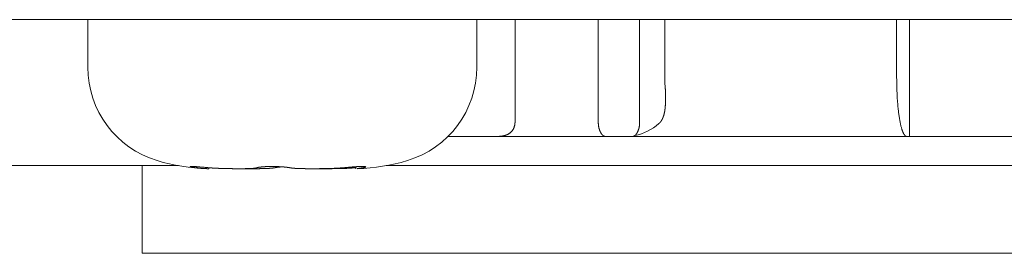
# Model space of a CAD drawing. Units: millimetres. Extents: x -35 to 1785, y -814 to 1867.
# Drawn here: x 489 to 502, y 371 to 374 of the extents above; entities that cross this region are included whole.
import ezdxf

# ---------------------------------------------------------------- set-up
doc = ezdxf.new("R2010")
doc.units = ezdxf.units.MM
doc.header["$LTSCALE"] = 50.8
doc.layers.get('0').update_dxf_attribs({"lineweight": 0})
doc.layers.add('Visible Edges(A H Standard)', color=7, linetype='Continuous', lineweight=0)

# ---------------------------------------------------------------- blocks, each defined once
blk = doc.blocks.new('グループ-4')
at = {"layer": 'Visible Edges(A H Standard)', "color": 0, "lineweight": 0}
for p, q in [((40.257, -191.038), (-385.703, -191.038)), ((-350.29, -191.691), (-350.29, -191.038)), ((-344.956, -191.691), (-344.956, -191.038)), ((-344.431, -191.038), (-344.431, -192.438)), ((-343.29, -192.438), (-343.29, -191.038)), ((-342.723, -191.038), (-342.723, -192.438)), ((-342.378, -191.038), (-342.378, -191.838)), ((-339.199, -191.838), (-339.199, -191.038)), ((-339.023, -192.638), (-339.023, -191.038)), ((-344.692, -192.638), (-345.351, -192.638)), ((-343.187, -192.638), (-344.692, -192.638)), ((-342.826, -192.638), (-343.187, -192.638)), ((-339.062, -192.638), (-342.826, -192.638)), ((-339.023, -192.638), (-339.062, -192.638)), ((-336.423, -192.638), (-339.023, -192.638)), ((-353.398, -193.038), (-349.047, -193.038)), ((-349.543, -193.038), (-349.543, -194.238)), ((-346.198, -193.038), (-329.247, -193.038)), ((-348.631, -193.08), (-348.631, -193.066)), ((-346.615, -193.08), (-346.615, -193.053)), ((-349.543, -194.238), (-242.543, -194.238))]:
    blk.add_line(p, q, dxfattribs=at)
at = {"layer": 'Visible Edges(A H Standard)', "color": 0, "lineweight": 0, "flags": 128}
for points in [[(-342.378, -191.838), (-342.378, -191.84, 0.006098), (-342.378, -191.867), (-342.378, -191.869, 0.004503), (-342.377, -191.893), (-342.377, -191.893, 0.004478), (-342.376, -191.915), (-342.376, -191.916, 0.004389), (-342.375, -191.938), (-342.374, -191.938)], [(-339.062, -192.638, -0.029355), (-339.064, -192.638), (-339.064, -192.638, -0.035657), (-339.067, -192.638), (-339.067, -192.637, -0.031548), (-339.07, -192.636), (-339.07, -192.636, -0.027487), (-339.073, -192.635), (-339.073, -192.635, -0.0238), (-339.076, -192.633), (-339.076, -192.633, -0.020611), (-339.079, -192.631), (-339.08, -192.631, -0.017931), (-339.083, -192.628), (-339.083, -192.628, -0.01571), (-339.086, -192.625), (-339.086, -192.625, -0.013881), (-339.089, -192.621), (-339.089, -192.621, -0.012378), (-339.092, -192.617), (-339.092, -192.617, -0.011142), (-339.095, -192.613), (-339.095, -192.613, -0.010122), (-339.098, -192.608), (-339.098, -192.608, -0.009278), (-339.101, -192.603), (-339.102, -192.603, -0.008577), (-339.104, -192.598), (-339.105, -192.598, -0.007994), (-339.107, -192.592), (-339.107, -192.592, -0.007586), (-339.11, -192.586), (-339.111, -192.585, -0.011342), (-339.114, -192.576), (-339.115, -192.575, -0.005949), (-339.118, -192.568, -0.005141), (-339.12, -192.561), (-339.12, -192.56, -0.004509), (-339.123, -192.553), (-339.123, -192.552, -0.004012), (-339.126, -192.544), (-339.126, -192.544, -0.003698), (-339.129, -192.535), (-339.129, -192.532, -0.006344), (-339.134, -192.518), (-339.134, -192.515, -0.005501), (-339.14, -192.495), (-339.14, -192.494, -0.004982), (-339.145, -192.473), (-339.145, -192.472, -0.004673), (-339.15, -192.45), (-339.15, -192.45, -0.004532), (-339.154, -192.426), (-339.155, -192.422, -0.005354), (-339.159, -192.401), (-339.159, -192.401, -0.002069), (-339.162, -192.381, -0.003535), (-339.165, -192.361), (-339.166, -192.357, -0.003042), (-339.17, -192.328), (-339.17, -192.328, -0.002735), (-339.174, -192.298), (-339.174, -192.298, -0.002542), (-339.177, -192.267), (-339.179, -192.25, -0.00742), (-339.185, -192.186), (-339.186, -192.17, -0.002545), (-339.189, -192.139, -0.002478), (-339.191, -192.107), (-339.191, -192.106, -0.00217), (-339.193, -192.072), (-339.193, -192.071, -0.002003), (-339.194, -192.036), (-339.195, -192.021, -0.004654), (-339.197, -191.957), (-339.197, -191.943, -0.001898), (-339.198, -191.907), (-339.198, -191.905, -0.00203), (-339.198, -191.871), (-339.198, -191.87, -0.001948), (-339.199, -191.839), (-339.199, -191.838)], [(-344.431, -192.438), (-344.431, -192.439, -0.01588), (-344.431, -192.452), (-344.432, -192.453, -0.012085), (-344.432, -192.463, -0.010678), (-344.434, -192.473), (-344.434, -192.474, -0.015727), (-344.436, -192.484), (-344.436, -192.484, -0.007757), (-344.438, -192.493, -0.015421), (-344.441, -192.503), (-344.441, -192.504, -0.01209), (-344.444, -192.513), (-344.444, -192.513, -0.011161), (-344.447, -192.521), (-344.447, -192.521, -0.011037), (-344.451, -192.528), (-344.451, -192.528, -0.010902), (-344.454, -192.535), (-344.454, -192.536, -0.010758), (-344.458, -192.542, -0.010272), (-344.462, -192.548), (-344.463, -192.549, -0.016095), (-344.467, -192.556, -0.00836), (-344.473, -192.563), (-344.473, -192.563, -0.017142), (-344.478, -192.569), (-344.478, -192.569, -0.008754), (-344.484, -192.576), (-344.484, -192.576, -0.017683), (-344.491, -192.582), (-344.493, -192.584, -0.015512), (-344.499, -192.589), (-344.5, -192.59, -0.008835), (-344.505, -192.593, -0.008349), (-344.51, -192.597), (-344.51, -192.597, -0.01225), (-344.517, -192.601), (-344.518, -192.602, -0.012198), (-344.524, -192.606, -0.006086), (-344.531, -192.609), (-344.531, -192.609, -0.011928), (-344.537, -192.612), (-344.537, -192.612, -0.005896), (-344.544, -192.615), (-344.544, -192.615, -0.011436), (-344.551, -192.618), (-344.551, -192.618, -0.005608), (-344.559, -192.621), (-344.559, -192.621, -0.010783), (-344.567, -192.623), (-344.567, -192.623, -0.005253), (-344.575, -192.625), (-344.575, -192.626, -0.010027), (-344.584, -192.628), (-344.584, -192.628, -0.004854), (-344.593, -192.63), (-344.593, -192.63, -0.009271), (-344.602, -192.631), (-344.604, -192.632, -0.008709), (-344.617, -192.634), (-344.617, -192.634, -0.007675), (-344.629, -192.635), (-344.63, -192.635, -0.005662), (-344.64, -192.636), (-344.64, -192.636, -0.004828), (-344.651, -192.637, -0.004473), (-344.661, -192.638), (-344.661, -192.638, -0.004126), (-344.671, -192.638), (-344.671, -192.638, -0.003788), (-344.682, -192.638), (-344.682, -192.638, -0.003253), (-344.692, -192.638), (-344.692, -192.638)]]:
    blk.add_lwpolyline(points, format="xyb", dxfattribs=at)
at = {"layer": 'Visible Edges(A H Standard)', "color": 0, "lineweight": 0}
blk.add_lwpolyline([(-346.615, -193.066), (-346.617, -193.066)], dxfattribs=at)
for centre, radius, start, end in [((-348.956, -191.691), 1.333, 180, 253.3415), ((-346.289, -191.691), 1.333, 286.6585, 0), ((-342.923, -191.938), 0.7, 280.9674, 311.5289), ((-348.574, -190.414), 2.667, 253.3415, 268.3056), ((-346.672, -190.414), 2.667, 271.6944, 286.6585)]:
    blk.add_arc(centre, radius, start, end, dxfattribs=at)
for points, weights, knots in [([(-342.374, -191.938), (-342.373, -191.955), (-342.372, -191.971), (-342.372, -191.976), (-342.371, -191.982), (-342.37, -192.001), (-342.369, -192.021), (-342.369, -192.027), (-342.369, -192.032), (-342.369, -192.041), (-342.368, -192.049), (-342.368, -192.049), (-342.368, -192.05), (-342.368, -192.058), (-342.368, -192.066), (-342.368, -192.067), (-342.368, -192.067), (-342.367, -192.075), (-342.367, -192.083), (-342.367, -192.091), (-342.367, -192.098), (-342.367, -192.099), (-342.367, -192.1), (-342.367, -192.109), (-342.367, -192.118), (-342.367, -192.123), (-342.367, -192.128), (-342.367, -192.145), (-342.368, -192.162), (-342.368, -192.166), (-342.368, -192.17), (-342.368, -192.179), (-342.369, -192.187), (-342.369, -192.187), (-342.369, -192.187), (-342.369, -192.195), (-342.37, -192.204), (-342.37, -192.204), (-342.37, -192.204), (-342.37, -192.212), (-342.371, -192.22), (-342.371, -192.22), (-342.371, -192.22), (-342.371, -192.228), (-342.372, -192.235), (-342.372, -192.236), (-342.372, -192.237), (-342.373, -192.243), (-342.373, -192.249), (-342.374, -192.254), (-342.375, -192.262), (-342.376, -192.271), (-342.377, -192.28), (-342.379, -192.289), (-342.379, -192.292), (-342.38, -192.295), (-342.381, -192.303), (-342.383, -192.311), (-342.383, -192.311), (-342.383, -192.311), (-342.385, -192.319), (-342.387, -192.327), (-342.387, -192.328), (-342.387, -192.329), (-342.389, -192.335), (-342.39, -192.34), (-342.39, -192.34), (-342.39, -192.34), (-342.392, -192.346), (-342.393, -192.352), (-342.393, -192.352), (-342.393, -192.352), (-342.395, -192.357), (-342.397, -192.362), (-342.397, -192.363), (-342.397, -192.364), (-342.399, -192.368), (-342.4, -192.371), (-342.4, -192.371), (-342.4, -192.371), (-342.401, -192.375), (-342.402, -192.378), (-342.404, -192.381), (-342.405, -192.384), (-342.405, -192.385), (-342.405, -192.385), (-342.407, -192.389), (-342.409, -192.393), (-342.409, -192.393), (-342.409, -192.393), (-342.41, -192.397), (-342.412, -192.4), (-342.414, -192.404), (-342.416, -192.407), (-342.416, -192.407), (-342.416, -192.407), (-342.418, -192.411), (-342.42, -192.414), (-342.42, -192.414), (-342.42, -192.414), (-342.422, -192.418), (-342.425, -192.422), (-342.425, -192.423), (-342.425, -192.423), (-342.429, -192.428), (-342.432, -192.433), (-342.433, -192.434), (-342.434, -192.435), (-342.437, -192.439), (-342.441, -192.443), (-342.441, -192.444), (-342.442, -192.445), (-342.444, -192.447), (-342.446, -192.45), (-342.449, -192.452), (-342.451, -192.455), (-342.452, -192.455), (-342.452, -192.455), (-342.455, -192.459), (-342.458, -192.461), (-342.458, -192.462), (-342.459, -192.462), (-342.459, -192.462), (-342.459, -192.462)], [1, 0.999978333692, 1, 1, 1, 0.99993474615, 1, 1, 1, 0.999994111699, 1, 1, 1, 0.9999933207, 1, 1, 1, 0.999992014697, 1, 0.999991337551, 1, 1, 1, 0.999974550277, 1, 1, 1, 0.999860759577, 1, 1, 1, 0.999982760307, 1, 1, 1, 0.999980572806, 1, 1, 1, 0.999976985129, 1, 1, 1, 0.99997146651, 1, 1, 1, 0.999962124191, 1, 1, 1, 1, 0.999666924836, 1, 1, 1, 0.999892135544, 1, 1, 1, 0.999882787967, 1, 1, 1, 0.999866189064, 1, 1, 1, 0.999963546432, 1, 1, 1, 0.999827301302, 1, 1, 1, 0.999949110875, 1, 1, 1, 0.999943518138, 1, 0.999936976033, 1, 1, 1, 0.999826637837, 1, 1, 1, 0.999908990008, 1, 0.999782659729, 1, 1, 1, 0.999815134684, 1, 1, 1, 0.999676178068, 1, 1, 1, 0.999485663787, 1, 1, 1, 0.999496748797, 1, 1, 1, 0.99986878117, 1, 0.999863088065, 1, 1, 1, 0.999619214209, 1, 1, 1, 1, 1], [0, 0, 0, 1, 1, 2, 2, 3, 3, 4, 4, 5, 5, 6, 6, 7, 7, 8, 8, 9, 9, 10, 10, 11, 11, 12, 12, 13, 13, 14, 14, 15, 15, 16, 16, 17, 17, 18, 18, 19, 19, 20, 20, 21, 21, 22, 22, 23, 23, 24, 24, 25, 26, 26, 27, 27, 28, 28, 29, 29, 30, 30, 31, 31, 32, 32, 33, 33, 34, 34, 35, 35, 36, 36, 37, 37, 38, 38, 39, 39, 40, 40, 41, 41, 42, 42, 43, 43, 44, 44, 45, 45, 46, 46, 47, 47, 48, 48, 49, 49, 50, 50, 51, 51, 52, 52, 53, 53, 54, 54, 55, 55, 56, 56, 57, 57, 58, 58, 59, 59, 60, 60, 61, 61, 62, 62, 62]), ([(-348.815, -193.066), (-348.816, -193.066), (-348.817, -193.066), (-348.822, -193.066), (-348.828, -193.065), (-348.833, -193.064), (-348.84, -193.063), (-348.847, -193.062), (-348.853, -193.061), (-348.859, -193.06), (-348.863, -193.059), (-348.867, -193.058), (-348.87, -193.057), (-348.87, -193.057), (-348.87, -193.057), (-348.874, -193.056), (-348.876, -193.056), (-348.878, -193.055), (-348.88, -193.054), (-348.884, -193.053), (-348.884, -193.052), (-348.884, -193.052), (-348.884, -193.052), (-348.884, -193.052), (-348.884, -193.051), (-348.884, -193.051), (-348.882, -193.05), (-348.88, -193.05), (-348.879, -193.05), (-348.877, -193.05), (-348.875, -193.05), (-348.868, -193.049), (-348.866, -193.049), (-348.864, -193.049), (-348.861, -193.049), (-348.857, -193.049), (-348.854, -193.049), (-348.851, -193.049), (-348.851, -193.049), (-348.85, -193.049), (-348.847, -193.05), (-348.838, -193.05), (-348.829, -193.05), (-348.82, -193.051), (-348.809, -193.051), (-348.789, -193.053), (-348.777, -193.054), (-348.754, -193.056), (-348.732, -193.057), (-348.709, -193.059), (-348.669, -193.063), (-348.629, -193.066), (-348.629, -193.066), (-348.629, -193.066)], [1, 1, 1, 0.999976035666, 1, 1, 1, 1, 1, 1, 1, 0.999846160411, 1, 1, 1, 1, 1, 1, 1, 1, 1, 1, 1, 1, 1, 1, 1, 1, 1, 1, 1, 1, 1, 1, 0.999812102107, 1, 0.999976315354, 1, 1, 1, 1, 1, 1, 1, 1, 1, 1, 1, 0.999994099065, 1, 1, 1, 1, 1], [0, 0, 0, 1, 1, 2, 2, 3, 4, 5, 6, 7, 7, 8, 8, 9, 9, 10, 11, 12, 13, 14, 15, 16, 17, 18, 19, 20, 21, 22, 23, 24, 25, 25, 26, 26, 27, 27, 28, 28, 29, 29, 30, 31, 32, 33, 34, 35, 36, 36, 37, 37, 38, 38, 39, 39, 39]), ([(-347.971, -193.066), (-347.97, -193.066), (-347.969, -193.066), (-347.967, -193.065), (-347.966, -193.065), (-347.965, -193.065), (-347.965, -193.065), (-347.963, -193.064), (-347.961, -193.064), (-347.961, -193.064), (-347.96, -193.064), (-347.958, -193.063), (-347.955, -193.062), (-347.955, -193.062), (-347.955, -193.062), (-347.952, -193.062), (-347.95, -193.061), (-347.95, -193.061), (-347.95, -193.061), (-347.947, -193.061), (-347.944, -193.06), (-347.944, -193.06), (-347.944, -193.06), (-347.94, -193.06), (-347.934, -193.059), (-347.927, -193.058), (-347.922, -193.057), (-347.916, -193.057), (-347.911, -193.056), (-347.91, -193.056), (-347.909, -193.056), (-347.902, -193.055), (-347.895, -193.055), (-347.888, -193.054), (-347.881, -193.053), (-347.88, -193.053), (-347.88, -193.053), (-347.873, -193.053), (-347.865, -193.052), (-347.865, -193.052), (-347.865, -193.052), (-347.857, -193.052), (-347.849, -193.051), (-347.849, -193.051), (-347.849, -193.051), (-347.84, -193.051), (-347.832, -193.051), (-347.832, -193.051), (-347.832, -193.051), (-347.823, -193.05), (-347.814, -193.05), (-347.814, -193.05), (-347.814, -193.05), (-347.805, -193.05), (-347.796, -193.05), (-347.794, -193.05), (-347.791, -193.05), (-347.778, -193.049), (-347.765, -193.049), (-347.762, -193.049), (-347.76, -193.049), (-347.741, -193.049), (-347.723, -193.05), (-347.719, -193.05), (-347.716, -193.05), (-347.695, -193.05), (-347.675, -193.051), (-347.67, -193.051), (-347.666, -193.052), (-347.655, -193.052), (-347.644, -193.053), (-347.642, -193.053), (-347.64, -193.053), (-347.632, -193.054), (-347.625, -193.054), (-347.624, -193.054), (-347.624, -193.054), (-347.617, -193.055), (-347.609, -193.055), (-347.609, -193.055), (-347.609, -193.055), (-347.602, -193.056), (-347.594, -193.057), (-347.587, -193.057), (-347.58, -193.058), (-347.58, -193.058), (-347.579, -193.058), (-347.573, -193.059), (-347.566, -193.06), (-347.565, -193.06), (-347.565, -193.06), (-347.559, -193.06), (-347.554, -193.061), (-347.549, -193.062), (-347.544, -193.062), (-347.541, -193.063), (-347.539, -193.063), (-347.535, -193.064), (-347.531, -193.064), (-347.527, -193.065), (-347.523, -193.066), (-347.521, -193.066), (-347.519, -193.066), (-347.519, -193.066), (-347.519, -193.066)], [1, 1, 1, 0.999846580654, 1, 1, 1, 0.99990445042, 1, 1, 1, 0.999935538298, 1, 1, 1, 0.99995411336, 1, 1, 1, 0.999967832196, 1, 1, 1, 1, 1, 1, 1, 0.999952269908, 1, 1, 1, 0.99997403912, 1, 0.999978448106, 1, 1, 1, 0.999981440289, 1, 1, 1, 0.99998341135, 1, 1, 1, 0.999984661095, 1, 1, 1, 0.999983731767, 1, 1, 1, 0.999987477869, 1, 1, 1, 0.999954353871, 1, 1, 1, 0.999950874929, 1, 1, 1, 0.999906983266, 1, 1, 1, 0.999968431068, 1, 1, 1, 0.999988658248, 1, 1, 1, 0.99998815798, 1, 1, 1, 0.999987213672, 1, 0.9999858177, 1, 1, 1, 0.999976618466, 1, 1, 1, 0.999984158572, 1, 0.999969599673, 1, 1, 1, 0.999958686089, 1, 0.999962128011, 1, 1, 1, 1, 1], [0, 0, 0, 1, 1, 2, 2, 3, 3, 4, 4, 5, 5, 6, 6, 7, 7, 8, 8, 9, 9, 10, 10, 11, 11, 12, 13, 14, 14, 15, 15, 16, 16, 17, 17, 18, 18, 19, 19, 20, 20, 21, 21, 22, 22, 23, 23, 24, 24, 25, 25, 26, 26, 27, 27, 28, 28, 29, 29, 30, 30, 31, 31, 32, 32, 33, 33, 34, 34, 35, 35, 36, 36, 37, 37, 38, 38, 39, 39, 40, 40, 41, 41, 42, 42, 43, 43, 44, 44, 45, 45, 46, 46, 47, 47, 48, 48, 49, 49, 50, 50, 51, 51, 52, 52, 53, 53, 53]), ([(-346.779, -193.066), (-346.753, -193.064), (-346.727, -193.062), (-346.707, -193.06), (-346.686, -193.058), (-346.681, -193.058), (-346.676, -193.058), (-346.666, -193.057), (-346.656, -193.056), (-346.646, -193.055), (-346.632, -193.054), (-346.617, -193.053), (-346.603, -193.052), (-346.589, -193.051), (-346.581, -193.051), (-346.581, -193.051), (-346.58, -193.051), (-346.574, -193.051), (-346.568, -193.05), (-346.562, -193.05), (-346.557, -193.05), (-346.552, -193.05), (-346.546, -193.05), (-346.546, -193.05), (-346.546, -193.05), (-346.54, -193.049), (-346.535, -193.049), (-346.53, -193.049), (-346.525, -193.049), (-346.52, -193.049), (-346.515, -193.049), (-346.511, -193.049), (-346.508, -193.049), (-346.507, -193.049), (-346.507, -193.049), (-346.504, -193.05), (-346.502, -193.05), (-346.499, -193.05), (-346.496, -193.05), (-346.493, -193.05), (-346.49, -193.05), (-346.487, -193.051), (-346.485, -193.051), (-346.483, -193.051), (-346.48, -193.052), (-346.476, -193.054), (-346.476, -193.054), (-346.475, -193.054), (-346.475, -193.054), (-346.475, -193.055), (-346.475, -193.055), (-346.475, -193.055), (-346.475, -193.055), (-346.475, -193.056), (-346.475, -193.056), (-346.476, -193.056), (-346.477, -193.057), (-346.477, -193.057), (-346.477, -193.057), (-346.478, -193.058), (-346.479, -193.058), (-346.479, -193.058), (-346.481, -193.059), (-346.483, -193.06), (-346.485, -193.06), (-346.486, -193.061), (-346.488, -193.061), (-346.489, -193.062), (-346.489, -193.062), (-346.489, -193.062), (-346.491, -193.062), (-346.493, -193.063), (-346.493, -193.063), (-346.493, -193.063), (-346.496, -193.063), (-346.498, -193.064), (-346.498, -193.064), (-346.498, -193.064), (-346.5, -193.064), (-346.505, -193.065), (-346.51, -193.066), (-346.513, -193.066), (-346.513, -193.066), (-346.513, -193.066)], [1, 1, 1, 0.999994850519, 1, 1, 1, 0.999994863736, 1, 1, 1, 1, 1, 1, 1, 1, 1, 0.999989942592, 1, 1, 1, 0.999989823351, 1, 1, 1, 0.999986718784, 1, 0.999955854915, 1, 1, 1, 0.999922738032, 1, 1, 1, 0.999957548989, 1, 1, 1, 1, 1, 1, 1, 1, 1, 1, 1, 1, 1, 1, 1, 1, 1, 1, 1, 1, 1, 1, 1, 0.996734675452, 1, 1, 1, 1, 1, 1, 0.999883313226, 1, 1, 1, 0.999925338755, 1, 1, 1, 0.999948788383, 1, 1, 1, 1, 1, 1, 1, 1, 1], [0, 0, 0, 1, 1, 2, 2, 3, 3, 4, 4, 5, 6, 7, 8, 9, 9, 10, 10, 11, 11, 12, 12, 13, 13, 14, 14, 15, 15, 16, 16, 17, 17, 18, 18, 19, 19, 20, 20, 21, 22, 23, 24, 25, 26, 27, 28, 29, 30, 31, 32, 33, 34, 35, 36, 37, 38, 39, 39, 40, 40, 41, 41, 42, 43, 44, 45, 45, 46, 46, 47, 47, 48, 48, 49, 49, 50, 50, 51, 51, 52, 53, 54, 54, 55, 55, 55]), ([(-348.631, -193.08), (-348.651, -193.08), (-348.659, -193.079), (-348.666, -193.079), (-348.674, -193.079), (-348.675, -193.079), (-348.676, -193.079), (-348.686, -193.078), (-348.696, -193.078), (-348.697, -193.077), (-348.698, -193.077), (-348.708, -193.077), (-348.717, -193.076), (-348.727, -193.075), (-348.737, -193.075), (-348.737, -193.075), (-348.737, -193.075), (-348.747, -193.074), (-348.757, -193.073), (-348.759, -193.073), (-348.762, -193.072), (-348.775, -193.071), (-348.789, -193.07), (-348.79, -193.069), (-348.79, -193.069), (-348.803, -193.068), (-348.815, -193.066), (-348.815, -193.066), (-348.815, -193.066)], [1, 1, 1, 0.999972512872, 1, 1, 1, 0.999983009592, 1, 1, 1, 0.999968766612, 1, 0.999992973934, 1, 1, 1, 0.999970542561, 1, 1, 1, 0.999968325162, 1, 1, 1, 0.999980188603, 1, 1, 1], [0, 0, 0, 1, 1, 2, 2, 3, 3, 4, 4, 5, 5, 6, 6, 7, 7, 8, 8, 9, 9, 10, 10, 11, 11, 12, 12, 13, 13, 14, 14, 14]), ([(-348.629, -193.066), (-348.618, -193.067), (-348.606, -193.068), (-348.604, -193.068), (-348.602, -193.069), (-348.587, -193.07), (-348.572, -193.071), (-348.57, -193.071), (-348.568, -193.071), (-348.548, -193.072), (-348.529, -193.073), (-348.529, -193.073), (-348.529, -193.073), (-348.51, -193.074), (-348.491, -193.075), (-348.471, -193.076), (-348.452, -193.077), (-348.451, -193.077), (-348.451, -193.077), (-348.43, -193.077), (-348.409, -193.078), (-348.407, -193.078), (-348.406, -193.078), (-348.383, -193.079), (-348.359, -193.079), (-348.358, -193.079), (-348.357, -193.079), (-348.335, -193.079), (-348.312, -193.079), (-348.289, -193.08), (-348.267, -193.08), (-348.254, -193.08), (-348.24, -193.08), (-348.223, -193.08), (-348.207, -193.08), (-348.19, -193.08), (-348.168, -193.08), (-348.148, -193.08), (-348.138, -193.08), (-348.137, -193.08), (-348.137, -193.08), (-348.128, -193.079), (-348.118, -193.079), (-348.118, -193.079), (-348.118, -193.079), (-348.109, -193.079), (-348.1, -193.079), (-348.091, -193.079), (-348.082, -193.078), (-348.076, -193.078), (-348.071, -193.078), (-348.063, -193.078), (-348.055, -193.077), (-348.054, -193.077), (-348.053, -193.077), (-348.048, -193.077), (-348.042, -193.077), (-348.042, -193.077), (-348.042, -193.077), (-348.036, -193.076), (-348.031, -193.076), (-348.031, -193.076), (-348.031, -193.076), (-348.026, -193.075), (-348.021, -193.075), (-348.021, -193.075), (-348.02, -193.075), (-348.016, -193.074), (-348.011, -193.074), (-348.01, -193.074), (-348.01, -193.074), (-348.006, -193.073), (-348.003, -193.073), (-348, -193.073), (-347.997, -193.072), (-347.997, -193.072), (-347.997, -193.072), (-347.994, -193.072), (-347.991, -193.071), (-347.988, -193.07), (-347.985, -193.07), (-347.985, -193.07), (-347.985, -193.07), (-347.982, -193.069), (-347.98, -193.069), (-347.977, -193.068), (-347.975, -193.068), (-347.974, -193.067), (-347.972, -193.067), (-347.972, -193.066), (-347.972, -193.066), (-347.972, -193.066), (-347.971, -193.066)], [1, 0.999991364002, 1, 1, 1, 0.999977114876, 1, 1, 1, 0.999981657545, 1, 1, 1, 0.999985429693, 1, 0.999988668938, 1, 1, 1, 0.999989698494, 1, 1, 1, 0.999991066052, 1, 1, 1, 0.999994345349, 1, 0.99999632287, 1, 1, 1, 0.999998192557, 1, 1, 1, 1, 1, 1, 1, 0.999996335793, 1, 1, 1, 0.999994367593, 1, 0.999985607799, 1, 1, 1, 0.999965929883, 1, 1, 1, 0.999981785495, 1, 1, 1, 0.999974625627, 1, 1, 1, 0.999964114037, 1, 1, 1, 0.999948973057, 1, 1, 1, 0.999925147308, 1, 1, 1, 1, 1, 0.999869427768, 1, 1, 1, 1, 1, 0.999763856301, 1, 1, 1, 0.999842004294, 1, 1, 1, 1, 1], [0, 0, 0, 1, 1, 2, 2, 3, 3, 4, 4, 5, 5, 6, 6, 7, 7, 8, 8, 9, 9, 10, 10, 11, 11, 12, 12, 13, 13, 14, 14, 15, 15, 16, 16, 17, 17, 18, 19, 20, 20, 21, 21, 22, 22, 23, 23, 24, 24, 25, 25, 26, 26, 27, 27, 28, 28, 29, 29, 30, 30, 31, 31, 32, 32, 33, 33, 34, 34, 35, 35, 36, 36, 37, 37, 38, 38, 39, 39, 40, 40, 41, 41, 42, 42, 43, 43, 44, 44, 45, 45, 46, 46, 47, 47, 47]), ([(-347.727, -193.066), (-347.727, -193.066), (-347.727, -193.066), (-347.731, -193.067), (-347.736, -193.068), (-347.74, -193.069), (-347.745, -193.069), (-347.749, -193.07), (-347.754, -193.071), (-347.754, -193.071), (-347.754, -193.071), (-347.759, -193.071), (-347.764, -193.072), (-347.764, -193.072), (-347.764, -193.072), (-347.769, -193.072), (-347.773, -193.073), (-347.777, -193.073), (-347.782, -193.074), (-347.787, -193.074), (-347.792, -193.074), (-347.792, -193.074), (-347.793, -193.074), (-347.799, -193.075), (-347.805, -193.075), (-347.806, -193.075), (-347.806, -193.075), (-347.812, -193.076), (-347.819, -193.076), (-347.819, -193.076), (-347.819, -193.076), (-347.825, -193.076), (-347.832, -193.077), (-347.832, -193.077), (-347.832, -193.077), (-347.839, -193.077), (-347.846, -193.077), (-347.847, -193.077), (-347.847, -193.077), (-347.855, -193.078), (-347.863, -193.078), (-347.864, -193.078), (-347.864, -193.078), (-347.873, -193.078), (-347.883, -193.078), (-347.883, -193.078), (-347.883, -193.078), (-347.892, -193.079), (-347.901, -193.079), (-347.901, -193.079), (-347.901, -193.079), (-347.911, -193.079), (-347.93, -193.079), (-347.95, -193.08), (-347.97, -193.08), (-347.991, -193.08), (-348.022, -193.08), (-348.026, -193.08), (-348.031, -193.08), (-348.053, -193.08), (-348.075, -193.08), (-348.097, -193.08), (-348.125, -193.08), (-348.138, -193.079), (-348.138, -193.079), (-348.138, -193.079)], [1, 1, 1, 0.999928447327, 1, 0.999953088201, 1, 0.999962603461, 1, 1, 1, 0.999970090564, 1, 1, 1, 0.999976271351, 1, 1, 1, 0.999979203427, 1, 1, 1, 0.99998412957, 1, 1, 1, 0.999987865662, 1, 1, 1, 0.99999073618, 1, 1, 1, 0.999992991111, 1, 1, 1, 0.99999330292, 1, 1, 1, 0.999995388475, 1, 1, 1, 0.999996539188, 1, 1, 1, 1, 1, 1, 1, 1, 1, 1, 1, 0.999998241128, 1, 1, 1, 1, 1, 1], [0, 0, 0, 1, 1, 2, 2, 3, 3, 4, 4, 5, 5, 6, 6, 7, 7, 8, 8, 9, 9, 10, 10, 11, 11, 12, 12, 13, 13, 14, 14, 15, 15, 16, 16, 17, 17, 18, 18, 19, 19, 20, 20, 21, 21, 22, 22, 23, 23, 24, 24, 25, 25, 26, 27, 28, 29, 30, 30, 31, 31, 32, 32, 33, 34, 34, 35, 35, 35]), ([(-347.623, -193.054), (-347.629, -193.055), (-347.635, -193.055), (-347.641, -193.056), (-347.648, -193.056), (-347.649, -193.056), (-347.65, -193.056), (-347.659, -193.057), (-347.664, -193.058), (-347.664, -193.058), (-347.664, -193.058), (-347.669, -193.058), (-347.673, -193.059), (-347.678, -193.059), (-347.684, -193.06), (-347.691, -193.061), (-347.697, -193.062), (-347.703, -193.063), (-347.709, -193.063), (-347.714, -193.064), (-347.72, -193.065), (-347.724, -193.066), (-347.727, -193.066), (-347.727, -193.066), (-347.727, -193.066)], [1, 1, 1, 0.999985035666, 1, 1, 1, 1, 1, 1, 1, 0.999989125456, 1, 1, 1, 1, 1, 1, 1, 1, 1, 1, 1, 1, 1], [0, 0, 0, 1, 1, 2, 2, 3, 3, 4, 4, 5, 5, 6, 6, 7, 8, 9, 10, 11, 12, 13, 14, 15, 15, 16, 16, 16]), ([(-347.519, -193.066), (-347.519, -193.066), (-347.519, -193.066), (-347.513, -193.068), (-347.507, -193.068), (-347.507, -193.068), (-347.507, -193.069), (-347.501, -193.069), (-347.496, -193.07), (-347.49, -193.071), (-347.484, -193.072), (-347.484, -193.072), (-347.483, -193.072), (-347.478, -193.072), (-347.473, -193.073), (-347.468, -193.073), (-347.462, -193.074), (-347.456, -193.074), (-347.451, -193.075), (-347.45, -193.075), (-347.449, -193.075), (-347.441, -193.075), (-347.433, -193.076), (-347.433, -193.076), (-347.433, -193.076), (-347.425, -193.076), (-347.417, -193.077), (-347.417, -193.077), (-347.417, -193.077), (-347.408, -193.077), (-347.4, -193.077), (-347.4, -193.077), (-347.399, -193.077), (-347.391, -193.078), (-347.382, -193.078), (-347.381, -193.078), (-347.381, -193.078), (-347.37, -193.078), (-347.36, -193.079), (-347.36, -193.079), (-347.359, -193.079), (-347.348, -193.079), (-347.337, -193.079), (-347.337, -193.079), (-347.336, -193.079), (-347.325, -193.079), (-347.313, -193.079), (-347.313, -193.079), (-347.313, -193.079), (-347.301, -193.08), (-347.289, -193.08), (-347.289, -193.08), (-347.288, -193.08), (-347.276, -193.08), (-347.251, -193.08), (-347.225, -193.08), (-347.206, -193.08), (-347.188, -193.08), (-347.169, -193.08), (-347.169, -193.08), (-347.169, -193.08), (-347.15, -193.08), (-347.122, -193.08), (-347.108, -193.079), (-347.094, -193.079), (-347.08, -193.079), (-347.079, -193.079), (-347.079, -193.079), (-347.065, -193.079), (-347.051, -193.079), (-347.051, -193.079), (-347.051, -193.079), (-347.036, -193.079), (-347.022, -193.078), (-347.022, -193.078), (-347.022, -193.078), (-347.007, -193.078), (-346.993, -193.078), (-346.992, -193.078), (-346.992, -193.078), (-346.978, -193.077), (-346.963, -193.077), (-346.963, -193.077), (-346.963, -193.077), (-346.948, -193.076), (-346.933, -193.076), (-346.932, -193.076), (-346.931, -193.076), (-346.915, -193.075), (-346.898, -193.074), (-346.895, -193.074), (-346.893, -193.074), (-346.879, -193.074), (-346.866, -193.073), (-346.866, -193.073), (-346.866, -193.073), (-346.853, -193.072), (-346.84, -193.071), (-346.827, -193.07), (-346.814, -193.069), (-346.812, -193.069), (-346.81, -193.069), (-346.795, -193.068), (-346.78, -193.066), (-346.779, -193.066), (-346.779, -193.066)], [1, 1, 1, 0.999880687698, 1, 1, 1, 0.999937616467, 1, 0.999952306783, 1, 1, 1, 0.999964086853, 1, 1, 1, 0.999970850907, 1, 1, 1, 0.999979067816, 1, 1, 1, 0.999984932936, 1, 1, 1, 0.999989298642, 1, 1, 1, 0.999993267027, 1, 1, 1, 0.999993333399, 1, 1, 1, 0.999995322712, 1, 1, 1, 0.999996774869, 1, 1, 1, 0.9999978335, 1, 1, 1, 1, 1, 1, 1, 0.999999310236, 1, 1, 1, 1, 1, 1, 0.999998581619, 1, 1, 1, 0.999998002407, 1, 1, 1, 0.999997317484, 1, 1, 1, 0.99999652244, 1, 1, 1, 0.999995613183, 1, 1, 1, 0.999994000885, 1, 1, 1, 0.99998835955, 1, 1, 1, 0.999984986888, 1, 1, 1, 0.999995648055, 1, 0.999979075573, 1, 1, 1, 0.999980209284, 1, 1, 1], [0, 0, 0, 1, 1, 2, 2, 3, 3, 4, 4, 5, 5, 6, 6, 7, 7, 8, 8, 9, 9, 10, 10, 11, 11, 12, 12, 13, 13, 14, 14, 15, 15, 16, 16, 17, 17, 18, 18, 19, 19, 20, 20, 21, 21, 22, 22, 23, 23, 24, 24, 25, 25, 26, 26, 27, 28, 29, 29, 30, 30, 31, 31, 32, 33, 33, 34, 34, 35, 35, 36, 36, 37, 37, 38, 38, 39, 39, 40, 40, 41, 41, 42, 42, 43, 43, 44, 44, 45, 45, 46, 46, 47, 47, 48, 48, 49, 49, 50, 50, 51, 51, 52, 52, 53, 53, 54, 54, 54]), ([(-346.617, -193.066), (-346.617, -193.066), (-346.618, -193.066), (-346.635, -193.068), (-346.653, -193.069), (-346.654, -193.069), (-346.654, -193.069), (-346.671, -193.071), (-346.689, -193.072), (-346.689, -193.072), (-346.689, -193.072), (-346.706, -193.073), (-346.724, -193.074), (-346.724, -193.074), (-346.724, -193.074), (-346.742, -193.075), (-346.759, -193.075), (-346.776, -193.076), (-346.794, -193.077), (-346.795, -193.077), (-346.795, -193.077), (-346.814, -193.077), (-346.833, -193.078), (-346.837, -193.078), (-346.84, -193.078), (-346.857, -193.078), (-346.874, -193.079), (-346.89, -193.079), (-346.906, -193.079), (-346.922, -193.079), (-346.939, -193.079), (-346.941, -193.08), (-346.943, -193.08), (-346.964, -193.08), (-346.985, -193.08), (-346.987, -193.08), (-346.989, -193.08), (-347.013, -193.08), (-347.038, -193.08), (-347.04, -193.08), (-347.042, -193.08), (-347.07, -193.08), (-347.082, -193.08), (-347.094, -193.08), (-347.105, -193.08), (-347.106, -193.08), (-347.108, -193.08), (-347.108, -193.08), (-347.108, -193.08)], [1, 1, 1, 0.999977371814, 1, 1, 1, 0.999982491452, 1, 1, 1, 0.999985669961, 1, 1, 1, 0.999988404312, 1, 0.999990784786, 1, 1, 1, 0.999991386418, 1, 1, 1, 0.999992363221, 1, 1, 1, 0.999995856318, 1, 1, 1, 0.999997832286, 1, 1, 1, 0.999997563001, 1, 1, 1, 1, 1, 0.999996044361, 1, 1, 1, 1, 1], [0, 0, 0, 1, 1, 2, 2, 3, 3, 4, 4, 5, 5, 6, 6, 7, 7, 8, 8, 9, 9, 10, 10, 11, 11, 12, 12, 13, 13, 14, 14, 15, 15, 16, 16, 17, 17, 18, 18, 19, 19, 20, 20, 21, 21, 22, 22, 23, 23, 24, 24, 24]), ([(-346.513, -193.066), (-346.518, -193.067), (-346.524, -193.068), (-346.531, -193.069), (-346.538, -193.07), (-346.539, -193.07), (-346.54, -193.071), (-346.547, -193.072), (-346.554, -193.073), (-346.554, -193.073), (-346.555, -193.073), (-346.561, -193.073), (-346.567, -193.074), (-346.573, -193.075), (-346.58, -193.076), (-346.58, -193.076), (-346.581, -193.076), (-346.586, -193.077), (-346.592, -193.077), (-346.597, -193.078), (-346.593, -193.079), (-346.593, -193.079), (-346.593, -193.079)], [1, 1, 1, 0.999986357003, 1, 1, 1, 0.999987383415, 1, 1, 1, 0.999987666482, 1, 0.999989967575, 1, 1, 1, 0.999983611277, 1, 1, 1, 1, 1], [0, 0, 0, 1, 1, 2, 2, 3, 3, 4, 4, 5, 5, 6, 6, 7, 7, 8, 8, 9, 9, 10, 10, 11, 11, 11])]:
    blk.add_rational_spline(points, weights, degree=2, knots=knots, dxfattribs=at)
for points in [[(-343.29, -192.438), (-343.29, -192.463), (-343.284, -192.514), (-343.272, -192.551), (-343.263, -192.574), (-343.249, -192.599), (-343.233, -192.618), (-343.219, -192.629), (-343.206, -192.635), (-343.193, -192.638), (-343.187, -192.638)], [(-342.826, -192.638), (-342.82, -192.638), (-342.803, -192.634), (-342.787, -192.624), (-342.774, -192.611), (-342.761, -192.594), (-342.75, -192.574), (-342.741, -192.551), (-342.729, -192.514), (-342.723, -192.463), (-342.723, -192.438)]]:
    blk.add_open_spline(points, degree=2, dxfattribs=at)

msp = doc.modelspace()

# ---------------------------------------------------------------- block references
at = {"color": 0}
msp.add_blockref('グループ-4', (840, 565.509), dxfattribs=at)

doc.saveas('drawing.dxf')
